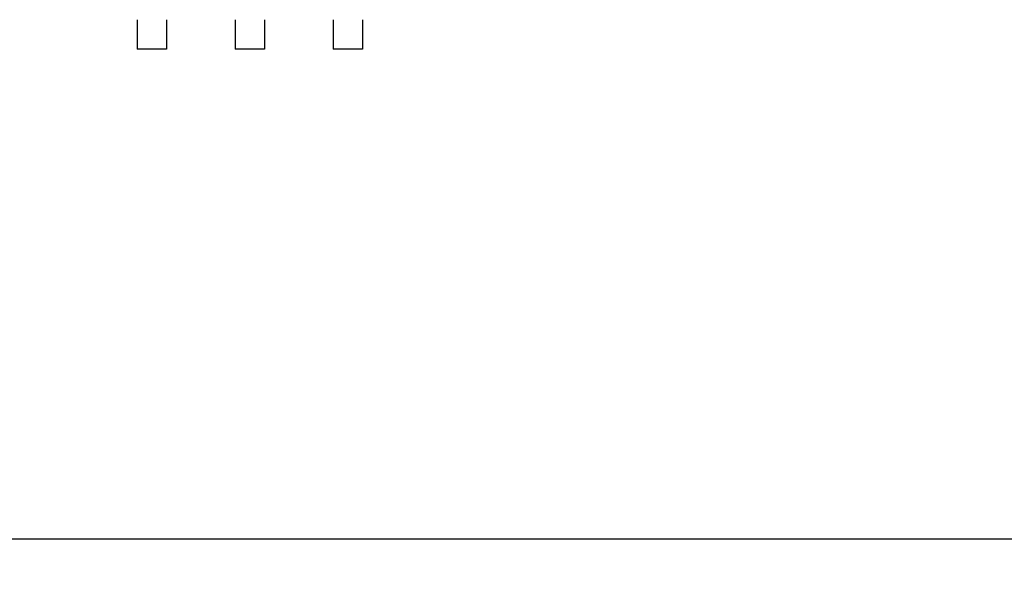
# Model space of a CAD drawing. Units: millimetres. Extents: x -220 to 713, y -3 to 494.
# Drawn here: x 232 to 252, y 262 to 274 of the extents above; entities that cross this region are included whole.
import ezdxf

# ---------------------------------------------------------------- set-up
doc = ezdxf.new("R2010")
doc.units = ezdxf.units.MM
doc.layers.add('FORMAT', color=7, linetype='Continuous')
doc.styles.add('SLDTEXTSTYLE1', font='TXT', dxfattribs={"width": 0.7})
doc.dimstyles.new('SLDDIMSTYLE0', dxfattribs={"dimtxt": 3.393075, "dimasz": 3.302, "dimexe": 0, "dimexo": 0.0625, "dimgap": 0.848269, "dimtad": 2, "dimlfac": 5, "dimrnd": 1e-09, "dimzin": 12, "dimdsep": 46, "dimtxsty": 'SLDTEXTSTYLE1', "dimsah": 1, "dimcen": 0.09, "dimadec": 0, "dimazin": 3, "dimtfac": 1, "dimtofl": 0, "dimtmove": 0, "dimatfit": 3, "dimfxl": 0, "dimfrac": 2, "dimtolj": 1, "dimtzin": 12, "dimarcsym": 0})

# ---------------------------------------------------------------- blocks, each defined once
blk = doc.blocks.new('_D_1')
at = {"layer": 'FORMAT'}
for p, q in [((263.805, 283.645), (263.805, 262.045)), ((55.405, 282.645), (55.405, 262.045)), ((263.805, 263.045), (55.405, 263.045))]:
    blk.add_line(p, q, dxfattribs=at)
for points in [[(55.405, 263.045), (58.707, 262.537), (58.707, 263.553)], [(263.805, 263.045), (260.503, 263.553), (260.503, 262.537)]]:
    blk.add_solid(points, dxfattribs=at)
at = {"layer": 'FORMAT', "insert": (158.32, 267.82), "char_height": 3.7042, "attachment_point": 1, "style": 'SLDTEXTSTYLE1'}
blk.add_mtext('1042', dxfattribs=at)

msp = doc.modelspace()

# ---------------------------------------------------------------- linework, layer by layer
at = {"color": 7, "linetype": 'Continuous', "lineweight": 25}
for p, q in [((234.7052, 273.6448), (234.7052, 273.0448)), ((235.3052, 273.6448), (235.3052, 273.0448)), ((236.7052, 273.6448), (236.7052, 273.0448)), ((237.3052, 273.6448), (237.3052, 273.0448)), ((238.7052, 273.6448), (238.7052, 273.0448)), ((239.3052, 273.6448), (239.3052, 273.0448)), ((235.3052, 273.0448), (234.7052, 273.0448)), ((237.3052, 273.0448), (236.7052, 273.0448)), ((239.3052, 273.0448), (238.7052, 273.0448))]:
    msp.add_line(p, q, dxfattribs=at)

# ---------------------------------------------------------------- dimensions: what is measured, and where the dimension line sits
at = {"layer": 'FORMAT'}
dim = msp.add_linear_dim(base=(55.4052, 263.0448), p1=(263.8052, 283.6448), p2=(55.4052, 282.6448), dimstyle='SLDDIMSTYLE0', dxfattribs=at)
dim.commit()
dim.dimension.update_dxf_attribs({"geometry": '_D_1', "text_midpoint": (162.2949, 263.0448), "dimtype": 160})

doc.saveas('drawing.dxf')
